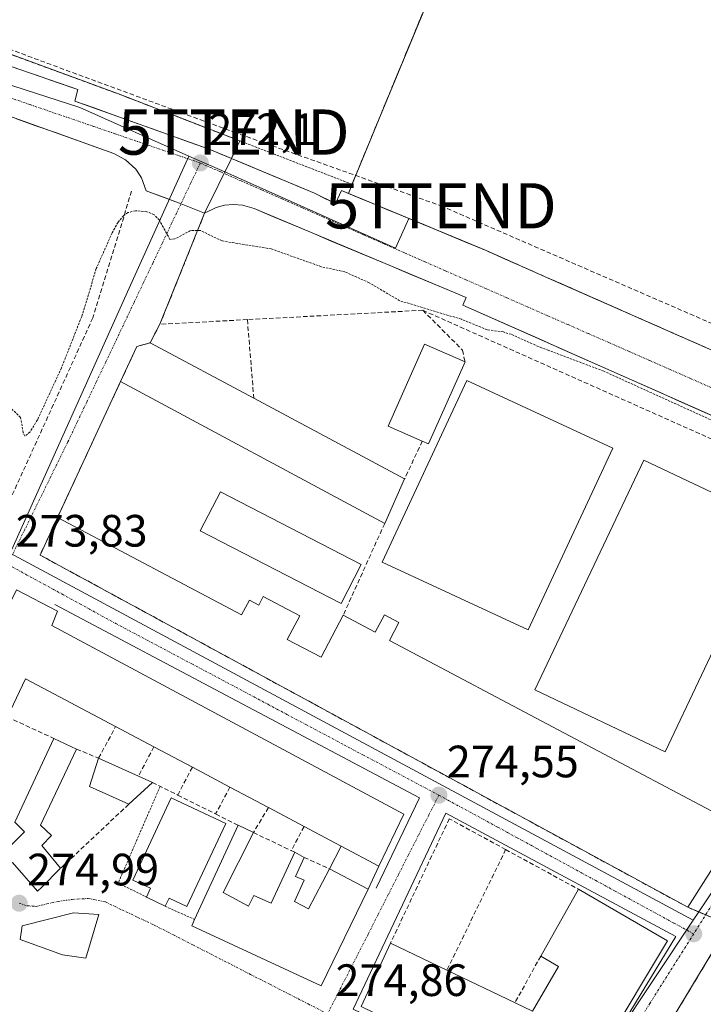
# Model space of a CAD drawing. Units: metres. Extents: x 607124 to 608416, y 4669106 to 4671424.
# Drawn here: x 608125 to 608276, y 4669859 to 4670077 of the extents above; entities that cross this region are included whole.
import ezdxf
from ezdxf.enums import TextEntityAlignment as Align

# ---------------------------------------------------------------- set-up
doc = ezdxf.new("R2010")
doc.units = ezdxf.units.M
doc.header["$MEASUREMENT"] = 0
for name, pattern in [('TRAZO_Y_PUNTO', [1, 0.5, -0.25, 0, -0.25]), ('TRAZOS', [0.75, 0.5, -0.25]), ('TRAZOSX2', [1.5, 1, -0.5])]:
    doc.linetypes.add(name, pattern=pattern)
doc.layers.get('0').update_dxf_attribs({"lineweight": 5})
for name, color, linetype, lineweight in [('Alambrada', 19, 'TRAZOS', 0), ('Carretera de calzada única', 19, 'Continuous', 13), ('Carretera de calzada única Cxs', 19, 'Continuous', 13), ('Carretera de calzada única eje', 19, 'TRAZO_Y_PUNTO', 0), ('Carátula', 7, 'Continuous', 5), ('Conducción de hidrocarburos lineal', 6, 'TRAZOSX2', 0), ('Curva de nivel auxiliar', 36, 'TRAZOS', 0), ('Edificación', 1, 'Continuous', 13), ('Edificación Cxs', 1, 'Continuous', 13), ('Edificación industrial', 135, 'Continuous', 13), ('Edificación industrial Cxs', 135, 'Continuous', 13), ('Edificación ligera', 1, 'Continuous', 0), ('Edificación ligera Cxs', 1, 'Continuous', 0), ('Elemento construido', 1, 'Continuous', 0), ('Muro lineal', 1, 'TRAZOSX2', 13), ('Núcleo urbano CxS', 19, 'Continuous', 0), ('Pastizal CxS', 92, 'Continuous', 0), ('Punto de cota en terreno', 7, 'Continuous', 0), ('Recinto industrial', 135, 'TRAZOSX2', 0), ('Recinto industrial CxS', 135, 'Continuous', 0), ('Rótulo de punto de cota en terreno', 19, 'Continuous', 0), ('Torre de tendido puntual', 7, 'Continuous', 0), ('Vía urbana eje', 5, 'TRAZO_Y_PUNTO', 0)]:
    doc.layers.add(name, color=color, linetype=linetype, lineweight=lineweight)
doc.styles.add('Arial', font='txt', dxfattribs={"height": 0.2})

# ---------------------------------------------------------------- blocks, each defined once
blk = doc.blocks.new('5PATER')
at = {"layer": 'Carátula', "linetype": 'Continuous', "lineweight": 5}
h = blk.add_hatch(color=250, dxfattribs=at)
edge = h.paths.add_edge_path()
edge.add_ellipse((0, 0.01), major_axis=(-1.33, -1.34), ratio=0.999422, start_angle=0, end_angle=360)
blk = doc.blocks.new('5TTEND')
blk.add_text('5TTEND', height=10).set_placement((0, 0), align=Align.MIDDLE_CENTER)

msp = doc.modelspace()

# ---------------------------------------------------------------- linework, layer by layer
at = {"layer": 'Alambrada', "color": 19, "linetype": 'TRAZOS', "lineweight": 0}
for points in [[(608055.36, 4670092.5, 271.82), (608082.06, 4670083.68, 272.07), (608102.02, 4670076.94, 272.08), (608146.6, 4670060.59, 272.04), (608198.19, 4670040.62, 272.25), (608217.13, 4670086.51, 271.78), (608236.06, 4670128.5, 271.78), (608249.29, 4670158.31, 271.72), (608256.55, 4670179.31, 271.93), (608262.26, 4670199.79, 271.78), (608272.9, 4670240.23, 271.68), (608285.09, 4670286.12, 271.51), (608268.5, 4670297.01, 272.32), (608238.95, 4670314.13, 273), (608213.29, 4670331.5, 273.71), (608192.55, 4670345.51, 274.26), (608172.59, 4670359.25, 274.62)], [(608155.79, 4669907.53, 275.02), (608146.51, 4669886.13, 274.97), (608152.75, 4669883.06, 275.01)], [(608156.91, 4669881.01, 274.99), (608163.42, 4669878.1, 274.99)]]:
    msp.add_polyline3d(points, dxfattribs=at)
at = {"layer": 'Carretera de calzada única', "color": 19, "linetype": 'Continuous', "lineweight": 13}
for points in [[(608123.91, 4670066.3), (608128.49, 4670064.71), (608133.06, 4670063.13), (608137.64, 4670061.55), (608136.94, 4670059.02), (608141.19, 4670057.5), (608145.43, 4670055.97), (608149.68, 4670054.45), (608153.92, 4670052.93), (608158.17, 4670051.41), (608162.41, 4670049.88), (608166.66, 4670048.36), (608170.53, 4670046.75), (608171.53, 4670046.33), (608174.4, 4670045.13), (608178.28, 4670043.52), (608182.15, 4670041.91), (608186.02, 4670040.29), (608189.89, 4670038.68), (608192.22, 4670037.51), (608194.54, 4670036.34), (608195.87, 4670039.24), (608197.42, 4670038.6), (608200.41, 4670037.36), (608202.78, 4670036.37), (608204.95, 4670035.47), (608209.01, 4670033.79), (608209.49, 4670033.59), (608214.03, 4670031.7), (608218.57, 4670029.82), (608223.11, 4670027.93), (608227.65, 4670026.05), (608232.06, 4670024.1), (608236.46, 4670022.14), (608240.87, 4670020.19), (608244.98, 4670018.38), (608249.09, 4670016.57), (608253.2, 4670014.75), (608257.31, 4670012.94), (608261.41, 4670011.13), (608265.52, 4670009.32), (608269.63, 4670007.5), (608273.74, 4670005.69), (608277.85, 4670003.88)], [(608152.74, 4670039.18), (608151.71, 4670042.05), (608150.43, 4670043.96), (608148.17, 4670046), (608145.54, 4670047.44), (608141.24, 4670048.97), (608136.94, 4670050.5), (608132.64, 4670052.03), (608128.34, 4670053.56), (608124.04, 4670055.09)], [(608160.41, 4670036.33), (608152.74, 4670039.18)], [(608165.61, 4670034.23), (608160.41, 4670036.33)], [(608279.2, 4669988.84), (608274.85, 4669990.77), (608270.5, 4669992.7), (608266.15, 4669994.63), (608261.8, 4669996.55), (608257.45, 4669998.48), (608253.1, 4670000.41), (608248.75, 4670002.34), (608244.41, 4670004.27), (608240.06, 4670006.2), (608235.71, 4670008.12), (608231.36, 4670010.05), (608227.01, 4670011.98), (608222.66, 4670013.91), (608223.44, 4670015.56), (608219.18, 4670017.35), (608214.92, 4670019.14), (608210.65, 4670020.93), (608206.39, 4670022.72), (608202.13, 4670024.51), (608197.87, 4670026.29), (608193.61, 4670028.08), (608189.35, 4670029.87), (608185.08, 4670031.66), (608180.82, 4670033.45), (608176.56, 4670035.24), (608173.98, 4670035.99), (608172.01, 4670036.17), (608170.03, 4670035.98), (608168.16, 4670035.48), (608165.61, 4670034.23)]]:
    msp.add_lwpolyline(points, dxfattribs=at)
at = {"layer": 'Carretera de calzada única Cxs', "color": 19, "linetype": 'Continuous', "lineweight": 13}
for points in [[(608123.91, 4670066.3, 272), (608128.49, 4670064.71, 271.98), (608133.06, 4670063.13, 272.04), (608137.64, 4670061.55, 272.06), (608136.94, 4670059.02, 272.04), (608141.19, 4670057.5, 272.05), (608145.43, 4670055.97, 272.03), (608149.68, 4670054.45, 272.02), (608153.92, 4670052.93, 272.09), (608158.17, 4670051.41, 272.12), (608162.41, 4670049.88, 272.05), (608166.66, 4670048.36, 272.06), (608169.09, 4670047.35, 272.12), (608171.53, 4670046.33, 272.14), (608176.12, 4670044.42, 272.1), (608180.71, 4670042.51, 272.14), (608185.3, 4670040.59, 272.13), (608189.89, 4670038.68, 272.11), (608192.22, 4670037.51, 272.13), (608194.54, 4670036.34, 272.14), (608195.87, 4670039.24, 272.19), (608197.42, 4670038.6, 272.2), (608200.1, 4670037.48, 272.23), (608202.78, 4670036.37, 272.23), (608205.89, 4670035.08, 272.2), (608209.01, 4670033.79, 272.22), (608212.74, 4670032.24, 272.28), (608216.46, 4670030.69, 272.31), (608220.19, 4670029.14, 272.3), (608223.92, 4670027.6, 272.33), (608227.65, 4670026.05, 272.32), (608232.06, 4670024.1, 272.31), (608236.46, 4670022.14, 272.36), (608240.87, 4670020.19, 272.33), (608244.98, 4670018.38, 272.35), (608249.09, 4670016.57, 272.37), (608253.2, 4670014.75, 272.36), (608257.31, 4670012.94, 272.39), (608261.41, 4670011.13, 272.37), (608265.52, 4670009.32, 272.38), (608269.63, 4670007.5, 272.45), (608273.74, 4670005.69, 272.41), (608277.85, 4670003.88, 272.42)], [(608279.2, 4669988.84, 272.47), (608274.85, 4669990.77, 272.49), (608270.5, 4669992.7, 272.43), (608266.15, 4669994.63, 272.45), (608261.8, 4669996.55, 272.45), (608257.45, 4669998.48, 272.39), (608253.1, 4670000.41, 272.41), (608248.75, 4670002.34, 272.38), (608244.41, 4670004.27, 272.37), (608240.06, 4670006.2, 272.36), (608235.71, 4670008.12, 272.33), (608231.36, 4670010.05, 272.38), (608227.01, 4670011.98, 272.28), (608222.66, 4670013.91, 272.29), (608223.44, 4670015.56, 272.27), (608219.18, 4670017.35, 272.22), (608214.92, 4670019.14, 272.18), (608210.65, 4670020.93, 272.21), (608206.39, 4670022.72, 272.17), (608202.13, 4670024.51, 272.21), (608197.87, 4670026.29, 272.2), (608193.61, 4670028.08, 272.18), (608189.35, 4670029.87, 272.2), (608185.08, 4670031.66, 272.17), (608180.82, 4670033.45, 272.12), (608176.56, 4670035.24, 272.17), (608173.98, 4670035.99, 272.15), (608172.01, 4670036.17, 272.15), (608170.03, 4670035.98, 272.15), (608168.16, 4670035.48, 272.15), (608165.61, 4670034.23, 272.18), (608163.01, 4670035.28, 272.18), (608160.41, 4670036.33, 272.19), (608156.57, 4670037.76, 272.19), (608152.74, 4670039.18, 272.18), (608151.71, 4670042.05, 272.08), (608150.43, 4670043.96, 272.03), (608148.17, 4670046, 272.05), (608145.54, 4670047.44, 272.05), (608141.24, 4670048.97, 272.07), (608136.94, 4670050.5, 272.07), (608132.64, 4670052.03, 272.05), (608128.34, 4670053.56, 272.03), (608124.04, 4670055.09, 272.04)]]:
    msp.add_polyline3d(points, dxfattribs=at)
at = {"layer": 'Carretera de calzada única eje', "color": 19, "linetype": 'TRAZO_Y_PUNTO', "lineweight": 0}
for points in [[(608070.64, 4670077.57), (608084.74, 4670072.74), (608089.45, 4670071.12), (608103.55, 4670066.29), (608108.25, 4670064.67), (608112.95, 4670063.06), (608117.66, 4670061.45), (608122.36, 4670059.84), (608127.06, 4670058.22), (608136.46, 4670055), (608141.17, 4670053.39), (608145.87, 4670051.77), (608159.97, 4670046.94), (608164.67, 4670045.32)], [(608164.67, 4670045.32), (608169.19, 4670043.34), (608173.7, 4670041.35), (608178.22, 4670039.37), (608182.73, 4670037.38), (608187.24, 4670035.4), (608191.76, 4670033.41), (608196.27, 4670031.43), (608200.78, 4670029.44), (608205.3, 4670027.46), (608209.81, 4670025.47), (608214.32, 4670023.49), (608218.84, 4670021.5), (608223.35, 4670019.52), (608227.86, 4670017.53), (608232.38, 4670015.55), (608236.89, 4670013.56), (608241.41, 4670011.57), (608245.92, 4670009.59), (608250.43, 4670007.6), (608254.95, 4670005.62), (608259.46, 4670003.63), (608263.97, 4670001.65), (608268.49, 4669999.66), (608273, 4669997.68), (608277.51, 4669995.69)]]:
    msp.add_lwpolyline(points, dxfattribs=at)
at = {"layer": 'Conducción de hidrocarburos lineal', "color": 6, "linetype": 'TRAZOSX2', "lineweight": 0}
msp.add_polyline3d([(607846.38, 4670164.54, 271.47), (607899.13, 4670146.7, 271.58), (607941.96, 4670133.18, 271.77), (607959.88, 4670126.96, 271.65), (608082.95, 4670085.09, 272.02), (608172.06, 4670052.16, 272.23), (608217.83, 4670035.86, 272.35), (608324.14, 4669989.68, 272.4), (608361.31, 4669971.19, 272.34), (608401.01, 4669953.98, 272.41)], dxfattribs=at)
at = {"layer": 'Curva de nivel auxiliar', "color": 36, "linetype": 'TRAZOS', "lineweight": 0}
msp.add_polyline3d([(608295.13, 4669980.53, 272.5), (608253.8, 4669999.31, 272.5), (608241.67, 4670003.9, 272.5), (608240.09, 4670004.49, 272.5), (608239.4, 4670004.73, 272.5), (608233.37, 4670007.45, 272.5), (608231.64, 4670007.98, 272.5), (608228.02, 4670008.46, 272.5), (608222.36, 4670010.78, 272.5), (608208.72, 4670014.88, 272.5), (608201.97, 4670018.86, 272.5), (608196.6, 4670021.27, 272.5), (608191.39, 4670022.4, 272.5), (608180.34, 4670026.34, 272.5), (608169.48, 4670028.09, 272.5), (608164.73, 4670030.4, 272.5), (608162.51, 4670030.37, 272.5), (608159.05, 4670028.53, 272.5), (608157.97, 4670028.42, 272.5), (608155.62, 4670032.66, 272.5), (608154.51, 4670033.87, 272.5), (608152.86, 4670034.55, 272.5), (608150.37, 4670034.76, 272.5), (608148.69, 4670034.36, 272.5), (608147.74, 4670033.73, 272.5), (608146.5, 4670032.24, 272.5), (608145.2, 4670029.92, 272.5), (608141.68, 4670021.97, 272.5), (608138.47, 4670011.39, 272.5), (608133.97, 4670000.01, 272.5), (608128.68, 4669988.52, 272.5), (608127.04, 4669985.87, 272.5), (608125.93, 4669984.94, 272.5), (608125.53, 4669985.71, 272.5), (608124.97, 4669989.1, 272.5), (608122.64, 4669991.28, 272.5)], dxfattribs=at)
at = {"layer": 'Edificación', "color": 1, "linetype": 'Continuous', "lineweight": 13}
msp.add_polyline3d([(608142.28, 4669879.22, 274.95), (608139.37, 4669869.56, 275.01), (608134.19, 4669870.28, 274.99), (608124.87, 4669873.71, 274.97), (608125.3, 4669876.71, 274.96), (608136.64, 4669879.55, 274.94), (608142.28, 4669879.22, 274.95)], dxfattribs=at)
at = {"layer": 'Edificación Cxs', "color": 1, "linetype": 'Continuous', "lineweight": 13}
msp.add_polyline3d([(608142.28, 4669879.22, 274.95), (608139.37, 4669869.56, 275.01), (608134.19, 4669870.28, 274.99), (608124.87, 4669873.71, 274.97), (608125.3, 4669876.71, 274.96), (608136.64, 4669879.55, 274.94), (608142.28, 4669879.22, 274.95)], close=True, dxfattribs=at)
at = {"layer": 'Edificación industrial', "color": 135, "linetype": 'Continuous', "lineweight": 13}
for points in [[(608209.82, 4669975.5, 273.8), (608205.41, 4669965.65, 274.07), (608147.06, 4669997.04, 273.15), (608150.63, 4670004.73, 273.16), (608153.56, 4670005.59, 273.21), (608176.49, 4669993.33, 273.24), (608209.82, 4669975.5, 273.8)], [(608223.16, 4670001.36, 273.16), (608215.12, 4669983.21, 273.68), (608213.72, 4669983.83, 273.73), (608206.19, 4669987.17, 273.66), (608214.23, 4670005.31, 273.35), (608223.16, 4670001.36, 273.16)], [(608255.81, 4669982.29, 273.24), (608237.13, 4669942.11, 274.05), (608204.89, 4669957.1, 274.23), (608223.56, 4669997.28, 273.22), (608255.81, 4669982.29, 273.24)], [(608291.5, 4669965.97, 273.24), (608267.38, 4669915.16, 273.97), (608238.58, 4669928.83, 274.01), (608262.7, 4669979.64, 273.25), (608291.5, 4669965.97, 273.24)], [(608200.22, 4669956.58, 274.25), (608195.76, 4669947.96, 274.53), (608164.66, 4669964.04, 273.91), (608169.11, 4669972.66, 273.68), (608200.22, 4669956.58, 274.25)], [(608133.11, 4669966.95, 273.58), (608173.77, 4669945.44, 274.3), (608175.51, 4669948.71, 274.19), (608177.58, 4669947.61, 274.25), (608178.58, 4669949.51, 274.19), (608186.64, 4669945.25, 274.54), (608183.88, 4669940.02, 274.67), (608191.34, 4669936.07, 274.71), (608196.24, 4669945.34, 274.61), (608203.31, 4669941.6, 274.61), (608205.34, 4669945.43, 274.48), (608208.57, 4669943.72, 274.46), (608206.46, 4669939.74, 274.61), (608283.81, 4669898.8, 274.22), (608272.37, 4669880.8, 274.3), (608129.26, 4669958.66, 273.95), (608133.11, 4669966.95, 273.58)], [(608204.09, 4669889.9, 274.7), (608195.83, 4669894.28, 274.98), (608187.59, 4669898.65, 275.05), (608179.72, 4669902.83, 275.04), (608171.2, 4669907.35, 275.04), (608162.91, 4669911.75, 275.05), (608154.41, 4669916.26, 275.07), (608145.95, 4669920.75, 274.97), (608126.05, 4669931.3, 274.58), (608122.03, 4669922.87, 274.49), (608113.18, 4669927.08, 274.23), (608112.51, 4669927.4, 274.19), (608124.03, 4669950.96, 273.95), (608133.08, 4669946.26, 274.18), (608131.86, 4669943.08, 274.19), (608209.64, 4669901.35, 274.56), (608204.09, 4669889.9, 274.7)], [(608170.3, 4669899.35, 275.1), (608161.71, 4669880.97, 275.03), (608157.77, 4669882.83, 275.06), (608156.91, 4669881.01, 274.99), (608152.75, 4669883.06, 275.01), (608153.66, 4669885, 275.05), (608149.73, 4669886.82, 275.01), (608158.24, 4669904.98, 275.02), (608170.3, 4669899.35, 275.1)], [(608193.19, 4669889.3, 274.83), (608201.78, 4669884.8, 274.78), (608191.35, 4669863.4, 274.87), (608162.78, 4669876.71, 274.94), (608163.42, 4669878.1, 274.99), (608173.05, 4669898.93, 275.09), (608176.39, 4669897.33, 275.01), (608169.73, 4669884.03, 274.89), (608175.35, 4669881.06, 274.76), (608176.48, 4669883.39, 274.67), (608180.32, 4669881.71, 274.73), (608185.55, 4669892.96, 274.98), (608187.59, 4669891.82, 274.92), (608185.73, 4669887.6, 274.67), (608187.6, 4669886.76, 274.72), (608185.46, 4669882.05, 274.86), (608188.6, 4669880.42, 274.91), (608193.19, 4669889.3, 274.83)], [(608267.9, 4669873.39, 274.46), (608253.89, 4669850.06, 274.84), (608241.19, 4669854.73, 274.95), (608235.22, 4669841.77, 274.94), (608200.23, 4669858.88, 274.93), (608206.71, 4669872.88, 274.76), (608219.17, 4669866.91, 274.75), (608234.21, 4669859.7, 274.8), (608238.08, 4669857.84, 274.89), (608243.78, 4669867.69, 274.73), (608239.9, 4669870.02, 274.63), (608248.2, 4669884.8, 274.52), (608267.9, 4669873.39, 274.46)]]:
    msp.add_polyline3d(points, dxfattribs=at)
at = {"layer": 'Edificación industrial Cxs', "color": 135, "linetype": 'Continuous', "lineweight": 13}
for points in [[(608209.82, 4669975.5, 273.8), (608205.41, 4669965.65, 274.07), (608147.06, 4669997.04, 273.15), (608150.63, 4670004.73, 273.16), (608153.56, 4670005.59, 273.21), (608176.49, 4669993.33, 273.24), (608209.82, 4669975.5, 273.8)], [(608223.16, 4670001.36, 273.16), (608215.12, 4669983.21, 273.68), (608213.72, 4669983.83, 273.73), (608206.19, 4669987.17, 273.66), (608214.23, 4670005.31, 273.35), (608223.16, 4670001.36, 273.16)], [(608255.81, 4669982.29, 273.24), (608237.13, 4669942.11, 274.05), (608204.89, 4669957.1, 274.23), (608223.56, 4669997.28, 273.22), (608255.81, 4669982.29, 273.24)], [(608291.5, 4669965.97, 273.24), (608267.38, 4669915.16, 273.97), (608238.58, 4669928.83, 274.01), (608262.7, 4669979.64, 273.25), (608291.5, 4669965.97, 273.24)], [(608200.22, 4669956.58, 274.25), (608195.76, 4669947.96, 274.53), (608164.66, 4669964.04, 273.91), (608169.11, 4669972.66, 273.68), (608200.22, 4669956.58, 274.25)], [(608133.11, 4669966.95, 273.58), (608173.77, 4669945.44, 274.3), (608175.51, 4669948.71, 274.19), (608177.58, 4669947.61, 274.25), (608178.58, 4669949.51, 274.19), (608186.64, 4669945.25, 274.54), (608183.88, 4669940.02, 274.67), (608191.34, 4669936.07, 274.71), (608196.24, 4669945.34, 274.61), (608203.31, 4669941.6, 274.61), (608205.34, 4669945.43, 274.48), (608208.57, 4669943.72, 274.46), (608206.46, 4669939.74, 274.61), (608283.81, 4669898.8, 274.22), (608272.37, 4669880.8, 274.3), (608129.26, 4669958.66, 273.95), (608133.11, 4669966.95, 273.58)], [(608204.09, 4669889.9, 274.7), (608195.83, 4669894.28, 274.98), (608187.59, 4669898.65, 275.05), (608179.72, 4669902.83, 275.04), (608171.2, 4669907.35, 275.04), (608162.91, 4669911.75, 275.05), (608154.41, 4669916.26, 275.07), (608145.95, 4669920.75, 274.97), (608126.05, 4669931.3, 274.58), (608122.03, 4669922.87, 274.49), (608113.18, 4669927.08, 274.23), (608112.51, 4669927.4, 274.19), (608124.03, 4669950.96, 273.95), (608133.08, 4669946.26, 274.18), (608131.86, 4669943.08, 274.19), (608209.64, 4669901.35, 274.56), (608204.09, 4669889.9, 274.7)], [(608170.3, 4669899.35, 275.1), (608161.71, 4669880.97, 275.03), (608157.77, 4669882.83, 275.06), (608156.91, 4669881.01, 274.99), (608152.75, 4669883.06, 275.01), (608153.66, 4669885, 275.05), (608149.73, 4669886.82, 275.01), (608158.24, 4669904.98, 275.02), (608170.3, 4669899.35, 275.1)], [(608193.19, 4669889.3, 274.83), (608201.78, 4669884.8, 274.78), (608191.35, 4669863.4, 274.87), (608162.78, 4669876.71, 274.94), (608163.42, 4669878.1, 274.99), (608173.05, 4669898.93, 275.09), (608176.39, 4669897.33, 275.01), (608169.73, 4669884.03, 274.89), (608175.35, 4669881.06, 274.76), (608176.48, 4669883.39, 274.67), (608180.32, 4669881.71, 274.73), (608185.55, 4669892.96, 274.98), (608187.59, 4669891.82, 274.92), (608185.73, 4669887.6, 274.67), (608187.6, 4669886.76, 274.72), (608185.46, 4669882.05, 274.86), (608188.6, 4669880.42, 274.91), (608193.19, 4669889.3, 274.83)], [(608267.9, 4669873.39, 274.46), (608253.89, 4669850.06, 274.84), (608241.19, 4669854.73, 274.95), (608235.22, 4669841.77, 274.94), (608200.23, 4669858.88, 274.93), (608206.71, 4669872.88, 274.76), (608219.17, 4669866.91, 274.75), (608234.21, 4669859.7, 274.8), (608238.08, 4669857.84, 274.89), (608243.78, 4669867.69, 274.73), (608239.9, 4669870.02, 274.63), (608248.2, 4669884.8, 274.52), (608267.9, 4669873.39, 274.46)]]:
    msp.add_polyline3d(points, close=True, dxfattribs=at)
at = {"layer": 'Edificación ligera', "color": 1, "linetype": 'Continuous', "lineweight": 0}
for points in [[(608129.64, 4669894.44, 274.77), (608133.8, 4669889.42, 274.94), (608129.62, 4669885.26, 274.98), (608128.71, 4669884.37, 274.96), (608123.16, 4669890.71, 274.92), (608120.96, 4669889.12, 274.94), (608119.84, 4669890.65, 274.88), (608119.46, 4669891.17, 274.86), (608125.8, 4669897.5, 274.73), (608123.69, 4669899.59, 274.65), (608132.28, 4669918.12, 274.52), (608137.33, 4669915.78, 274.74), (608129.39, 4669898.94, 274.63), (608131.79, 4669896.64, 274.65), (608129.64, 4669894.44, 274.77)], [(608154.08, 4669908.38, 275.03), (608148.87, 4669903.57, 274.97), (608140.18, 4669907.51, 274.65), (608142.21, 4669913.73, 274.84), (608150.98, 4669909.78, 275.01), (608154.08, 4669908.38, 275.03)], [(608193.19, 4669889.3, 274.83), (608195.83, 4669894.28, 274.98)], [(608195.83, 4669894.28, 274.98), (608204.09, 4669889.9, 274.7)], [(608201.78, 4669884.8, 274.78), (608193.19, 4669889.3, 274.83)], [(608204.09, 4669889.9, 274.7), (608201.78, 4669884.8, 274.78)]]:
    msp.add_polyline3d(points, dxfattribs=at)
at = {"layer": 'Edificación ligera Cxs', "color": 1, "linetype": 'Continuous', "lineweight": 0}
for points in [[(608129.64, 4669894.44, 274.77), (608133.8, 4669889.42, 274.94), (608129.62, 4669885.26, 274.98), (608128.71, 4669884.37, 274.96), (608123.16, 4669890.71, 274.92), (608120.96, 4669889.12, 274.94), (608119.84, 4669890.65, 274.88), (608119.46, 4669891.17, 274.86), (608125.8, 4669897.5, 274.73), (608123.69, 4669899.59, 274.65), (608132.28, 4669918.12, 274.52), (608137.33, 4669915.78, 274.74), (608129.39, 4669898.94, 274.63), (608131.79, 4669896.64, 274.65), (608129.64, 4669894.44, 274.77)], [(608154.08, 4669908.38, 275.03), (608148.87, 4669903.57, 274.97), (608140.18, 4669907.51, 274.65), (608142.21, 4669913.73, 274.84), (608150.98, 4669909.78, 275.01), (608154.08, 4669908.38, 275.03)], [(608204.09, 4669889.9, 274.7), (608201.78, 4669884.8, 274.78), (608193.19, 4669889.3, 274.83), (608195.83, 4669894.28, 274.98), (608204.09, 4669889.9, 274.7)]]:
    msp.add_polyline3d(points, close=True, dxfattribs=at)
at = {"layer": 'Elemento construido', "color": 1, "linetype": 'Continuous', "lineweight": 0}
for points in [[(608152.74, 4670039.18, 272.18), (608151.71, 4670042.05, 272.08), (608150.43, 4670043.96, 272.03), (608148.17, 4670046, 272.05), (608145.54, 4670047.44, 272.05), (608115.44, 4670058.15, 271.98), (608114.79, 4670056.03, 272.07), (608091.05, 4670064.45, 271.92), (608014.18, 4670090.05, 271.77), (607970.55, 4670104.98, 271.58), (607969.38, 4670104.95, 271.58), (607968.26, 4670104.62, 271.58), (607967.27, 4670104.01, 271.59), (607966.71, 4670103.47, 271.59)], [(608333.66, 4669981.19, 272.44), (608333.98, 4669980.68, 272.44), (608334.28, 4669979.93, 272.44), (608334.17, 4669979.54, 272.45), (608333.55, 4669978.47, 272.47), (608332.95, 4669977.92, 272.47), (608332.22, 4669977.52, 272.48), (608331.02, 4669977.29, 272.48), (608313.53, 4669984.79, 272.54), (608314.86, 4669987.73, 272.62), (608277.85, 4670003.88, 272.42), (608240.87, 4670020.19, 272.33), (608227.65, 4670026.05, 272.32), (608195.87, 4670039.24, 272.19), (608194.54, 4670036.34, 272.14), (608189.89, 4670038.68, 272.11), (608166.66, 4670048.36, 272.06), (608136.94, 4670059.02, 272.04), (608137.64, 4670061.55, 272.06), (608091.87, 4670077.37, 271.97)], [(608312.71, 4669944.23, 273.6), (608321.27, 4669956.94, 273.16), (608322.83, 4669966.01, 272.67), (608322.58, 4669967.71, 272.59), (608322.03, 4669969.09, 272.55), (608320.88, 4669970.96, 272.51), (608319.33, 4669972.59, 272.52), (608317.56, 4669974.01, 272.58), (608310.8, 4669977.82, 272.54), (608309.64, 4669975.34, 272.64), (608222.66, 4670013.91, 272.29), (608223.44, 4670015.56, 272.27), (608176.56, 4670035.24, 272.17), (608173.98, 4670035.99, 272.15), (608172.01, 4670036.17, 272.15), (608170.03, 4670035.98, 272.15), (608168.16, 4670035.48, 272.15), (608165.61, 4670034.23, 272.18)], [(608132.52, 4669947.75, 274.18), (608213.13, 4669904.96, 274.55), (608203.54, 4669885, 274.72)], [(608246.13, 4669835.46, 274.93), (608269.73, 4669874.35, 274.39), (608218.92, 4669901.58, 274.54), (608198.43, 4669858.29, 274.89), (608246.13, 4669835.46, 274.93)]]:
    msp.add_polyline3d(points, dxfattribs=at)
at = {"layer": 'Muro lineal', "color": 1, "linetype": 'TRAZOSX2', "lineweight": 13}
for points in [[(608149.49, 4670039.11, 272.1), (608140.93, 4670011.11, 272.74), (608121.48, 4669968.34, 273.18), (608104.36, 4669930.49, 273.76), (608080.76, 4669878.13, 275.29)], [(608213.83, 4670012.77, 272.52), (608175.07, 4670010.7, 273.19)], [(608213.83, 4670012.77, 272.52), (608222.64, 4670003.95, 273.15), (608223.16, 4670001.36, 273.16)], [(608213.83, 4670012.77, 272.52), (608309.18, 4669970.24, 272.81)], [(608175.07, 4670010.7, 273.19), (608155.76, 4670009.67, 273.16), (608153.56, 4670005.59, 273.21)], [(608175.07, 4670010.7, 273.19), (608176.49, 4669993.33, 273.24)], [(608147.06, 4669997.04, 273.15), (608133.11, 4669966.95, 273.58)], [(608213.72, 4669983.83, 273.73), (608209.82, 4669975.5, 273.8)], [(608205.41, 4669965.65, 274.07), (608196.24, 4669945.34, 274.61)], [(608122.03, 4669922.87, 274.49), (608132.28, 4669918.12, 274.52)], [(608137.33, 4669915.78, 274.74), (608142.21, 4669913.73, 274.84), (608145.95, 4669920.75, 274.97)], [(608154.41, 4669916.26, 275.07), (608150.98, 4669909.78, 275.01)], [(608162.91, 4669911.75, 275.05), (608159.67, 4669905.6, 275.02)], [(608154.08, 4669908.38, 275.03), (608159.67, 4669905.6, 275.02)], [(608159.67, 4669905.6, 275.02), (608168.06, 4669901.42, 275.04)], [(608171.2, 4669907.35, 275.04), (608168.06, 4669901.42, 275.04)], [(608148.87, 4669903.57, 274.97), (608133.8, 4669889.42, 274.94)], [(608168.06, 4669901.42, 275.04), (608173.05, 4669898.93, 275.09)], [(608179.72, 4669902.83, 275.04), (608176.39, 4669897.33, 275.01), (608184.78, 4669893.33, 274.98)], [(608232.14, 4669893.56, 274.5), (608219.68, 4669900.36, 274.56), (608206.71, 4669872.88, 274.76)], [(608187.59, 4669898.65, 275.05), (608184.78, 4669893.33, 274.98)], [(608184.78, 4669893.33, 274.98), (608185.55, 4669892.96, 274.98)], [(608232.14, 4669893.56, 274.5), (608219.17, 4669866.91, 274.75)], [(608232.14, 4669893.56, 274.5), (608248.2, 4669884.8, 274.52)], [(608187.59, 4669891.82, 274.92), (608193.19, 4669889.3, 274.83)], [(608239.9, 4669870.02, 274.63), (608234.21, 4669859.7, 274.8)]]:
    msp.add_polyline3d(points, dxfattribs=at)
at = {"layer": 'Núcleo urbano CxS', "color": 19, "linetype": 'Continuous', "lineweight": 0}
for points in [[(608049.8, 4670086.2, 271.81), (608138.04, 4670057.62, 272.07), (608162.15, 4670046.87, 272.13), (608149.28, 4670018.29, 272.95), (608122.64, 4669959.11, 273.82), (608094.71, 4669897.04, 274.77), (608086.22, 4669878.17, 275.45), (608086.22, 4669878.17, 275.45), (608059.36, 4669889.38, 275.54), (608030.03, 4669909.39, 274.63), (607964.7, 4669953.38, 274.15), (607936.25, 4669921.38, 275.08), (607960.08, 4669902.34, 274.42), (607952.86, 4669886.8, 273.76), (607887.36, 4669916.94, 273.79), (607860.69, 4669928.5, 273.67), (607788.84, 4669956.87, 273.67), (607669.13, 4670002.5, 273.67), (607600.98, 4670023.83, 273.52), (607544.71, 4670044.64, 273.61), (607529.39, 4670052.62, 273.54), (607491.21, 4670073.65, 273.6), (607450.63, 4670096.01, 273.45)], [(608052.4, 4670092.46, 271.87), (608049.8, 4670086.2, 271.81), (608138.04, 4670057.62, 272.07), (608162.15, 4670046.87, 272.13)], [(608052.4, 4670092.46, 271.87), (608049.8, 4670086.2, 271.81), (608138.04, 4670057.62, 272.07), (608162.15, 4670046.87, 272.13)], [(608217.13, 4670086.51, 271.83), (608204.63, 4670056.21, 272.03), (608198.19, 4670040.62, 272.31), (608197.42, 4670038.6, 272.19), (608202.78, 4670036.37, 272.21), (608209.01, 4670033.79, 272.25), (608210.71, 4670033.08, 272.26), (608207.79, 4670026.53, 272.2), (608207.79, 4670026.53, 272.2), (608170.07, 4670043.34, 272.16), (608162.15, 4670046.87, 272.13), (608138.04, 4670057.62, 272.07), (608049.8, 4670086.2, 271.81)], [(608217.13, 4670086.51, 271.83), (608204.63, 4670056.21, 272.03), (608198.19, 4670040.62, 272.31), (608197.42, 4670038.6, 272.19), (608202.78, 4670036.37, 272.21), (608209.01, 4670033.79, 272.25), (608210.71, 4670033.08, 272.26)], [(608162.15, 4670046.87, 272.13), (608149.28, 4670018.29, 272.95), (608122.64, 4669959.11, 273.82)], [(608162.15, 4670046.87, 272.13), (608149.28, 4670018.29, 272.95), (608122.64, 4669959.11, 273.82)], [(608162.15, 4670046.87, 272.13), (608170.07, 4670043.34, 272.16), (608207.79, 4670026.53, 272.2), (608210.71, 4670033.08, 272.26)], [(608162.15, 4670046.87, 272.13), (608170.07, 4670043.34, 272.16), (608207.79, 4670026.53, 272.2), (608210.71, 4670033.08, 272.26)], [(608210.71, 4670033.08, 272.26), (608227.65, 4670026.05, 272.35), (608240.87, 4670020.19, 272.38), (608277.85, 4670003.88, 272.42), (608314.86, 4669987.73, 272.62), (608313.53, 4669984.79, 272.58), (608331.02, 4669977.29, 272.44), (608332.22, 4669977.52, 272.44), (608332.95, 4669977.92, 272.45), (608333.55, 4669978.47, 272.46), (608334.17, 4669979.54, 272.47), (608334.28, 4669979.93, 272.47), (608334.88, 4669979.67, 272.49)], [(608334.88, 4669979.67, 272.49), (608332.26, 4669971.16, 272.52), (608329.5, 4669963.51, 272.88), (608328.26, 4669960.05, 273.1), (608274.81, 4669879.76, 274.29), (608273.59, 4669877.94, 274.32)], [(608334.88, 4669979.67, 272.49), (608332.26, 4669971.16, 272.52), (608329.5, 4669963.51, 272.88), (608328.26, 4669960.05, 273.1), (608274.81, 4669879.76, 274.29), (608273.59, 4669877.94, 274.32)], [(608122.64, 4669959.11, 273.82), (608273.59, 4669877.94, 274.32)], [(608122.64, 4669959.11, 273.82), (608273.59, 4669877.94, 274.32)], [(608273.59, 4669877.94, 274.32), (608247.98, 4669839.47, 274.94)], [(608273.59, 4669877.94, 274.32), (608247.98, 4669839.47, 274.94)]]:
    msp.add_polyline3d(points, dxfattribs=at)
for points in [[(608273.59, 4669877.94, 274.32), (608122.64, 4669959.11, 273.82), (608149.28, 4670018.29, 272.95), (608162.15, 4670046.87, 272.13), (608170.07, 4670043.34, 272.16), (608207.79, 4670026.53, 272.2), (608210.71, 4670033.08, 272.26), (608227.65, 4670026.05, 272.35), (608240.87, 4670020.19, 272.38), (608277.85, 4670003.88, 272.42), (608314.86, 4669987.73, 272.62), (608313.53, 4669984.79, 272.58), (608331.02, 4669977.29, 272.44), (608332.22, 4669977.52, 272.44), (608332.95, 4669977.92, 272.45), (608333.55, 4669978.47, 272.46), (608334.17, 4669979.54, 272.47), (608334.28, 4669979.93, 272.47), (608334.88, 4669979.67, 272.49), (608332.26, 4669971.16, 272.52), (608329.5, 4669963.51, 272.88), (608328.26, 4669960.05, 273.1), (608274.81, 4669879.76, 274.29), (608273.59, 4669877.94, 274.32)], [(608404.87, 4669702.69, 275.33), (608367.4, 4669719.25, 275.49), (608388.44, 4669773.55, 274.54), (608256.51, 4669835.47, 274.85), (608247.98, 4669839.47, 274.94), (608273.59, 4669877.94, 274.32), (608274.81, 4669879.76, 274.29), (608328.26, 4669960.05, 273.1), (608329.5, 4669963.51, 272.88), (608332.26, 4669971.16, 272.52), (608334.88, 4669979.67, 272.49), (608337.16, 4669978.7, 272.54), (608339.69, 4669977.61, 272.59), (608338.91, 4669975.79, 272.56), (608338.65, 4669974.89, 272.55), (608339.17, 4669973.2, 272.52), (608339.26, 4669973.16, 272.52), (608348.81, 4669969.16, 272.53), (608349.99, 4669971.96, 272.57), (608393.37, 4669952.71, 272.79), (608392.11, 4669950.29, 272.76), (608401.12, 4669946.3, 272.76), (608401.13, 4669946.3, 272.76), (608404.87, 4669702.69, 275.33)], [(608195.58, 4669760.75, 275.46), (608190, 4669771.29, 275.32), (608159.32, 4669785.24, 274.02), (608093.52, 4669815.18, 273.98), (608093.09, 4669815.46, 273.97), (608077.14, 4669826.27, 274.18), (608065.97, 4669833, 274.1), (608065.9, 4669833.04, 274.11), (608015.81, 4669857.83, 274.39), (607952.86, 4669886.8, 273.76), (607960.08, 4669902.34, 274.42), (607936.25, 4669921.38, 275.08), (607964.7, 4669953.38, 274.15), (608030.03, 4669909.39, 274.63), (608059.36, 4669889.38, 275.54), (608086.22, 4669878.17, 275.45), (608094.71, 4669897.04, 274.77), (608122.64, 4669959.11, 273.82), (608273.59, 4669877.94, 274.32), (608247.98, 4669839.47, 274.94), (608195.58, 4669760.75, 275.46)]]:
    msp.add_polyline3d(points, close=True, dxfattribs=at)
at = {"layer": 'Pastizal CxS', "color": 92, "linetype": 'Continuous', "lineweight": 0}
for points in [[(608377.99, 4670119.61, 270.68), (608334.88, 4669979.67, 272.49), (608334.28, 4669979.93, 272.47), (608334.17, 4669979.54, 272.47), (608333.55, 4669978.47, 272.46), (608332.95, 4669977.92, 272.45), (608332.22, 4669977.52, 272.44), (608331.02, 4669977.29, 272.44), (608331.02, 4669977.29, 272.44), (608313.53, 4669984.79, 272.58), (608314.86, 4669987.73, 272.62), (608277.85, 4670003.88, 272.42), (608240.87, 4670020.19, 272.38), (608227.65, 4670026.05, 272.35), (608210.71, 4670033.08, 272.26), (608209.01, 4670033.79, 272.25), (608202.78, 4670036.37, 272.21), (608197.42, 4670038.6, 272.19), (608198.19, 4670040.62, 272.31), (608204.63, 4670056.21, 272.03), (608217.13, 4670086.51, 271.83)], [(608217.13, 4670086.51, 271.83), (608204.63, 4670056.21, 272.03), (608198.19, 4670040.62, 272.31), (608197.42, 4670038.6, 272.19), (608202.78, 4670036.37, 272.21), (608209.01, 4670033.79, 272.25), (608210.71, 4670033.08, 272.26)], [(608210.71, 4670033.08, 272.26), (608227.65, 4670026.05, 272.35), (608240.87, 4670020.19, 272.38), (608277.85, 4670003.88, 272.42), (608314.86, 4669987.73, 272.62), (608313.53, 4669984.79, 272.58), (608331.02, 4669977.29, 272.44), (608332.22, 4669977.52, 272.44), (608332.95, 4669977.92, 272.45), (608333.55, 4669978.47, 272.46), (608334.17, 4669979.54, 272.47), (608334.28, 4669979.93, 272.47), (608334.88, 4669979.67, 272.49)]]:
    msp.add_polyline3d(points, dxfattribs=at)
at = {"layer": 'Recinto industrial', "color": 135, "linetype": 'TRAZOSX2', "lineweight": 0}
for points in [[(608217.13, 4670086.51, 271.78), (608204.63, 4670056.21, 271.89), (608198.19, 4670040.62, 272.25), (608197.42, 4670038.6, 272.2), (608202.78, 4670036.37, 272.23), (608209.01, 4670033.79, 272.22), (608227.65, 4670026.05, 272.32), (608240.87, 4670020.19, 272.33), (608277.85, 4670003.88, 272.42)], [(608082.06, 4670083.68, 272.07), (608102.02, 4670076.94, 272.08), (608146.6, 4670060.59, 272.04), (608173.07, 4670050.34, 272.22), (608173.42, 4670050.21, 272.23), (608171.53, 4670046.33, 272.14), (608165.61, 4670034.23, 272.18), (608155.76, 4670009.67, 273.16), (608153.56, 4670005.59, 273.21), (608150.63, 4670004.73, 273.16), (608147.06, 4669997.04, 273.15), (608135.61, 4669972.34, 273.44), (608133.11, 4669966.95, 273.58), (608129.26, 4669958.66, 273.95), (608272.37, 4669880.8, 274.3), (608274.81, 4669879.76, 274.26), (608281.48, 4669876.92, 274.22), (608256.51, 4669835.47, 274.77)]]:
    msp.add_polyline3d(points, dxfattribs=at)
at = {"layer": 'Recinto industrial CxS', "color": 135, "linetype": 'Continuous', "lineweight": 0}
for points in [[(608217.13, 4670086.51, 271.78), (608204.63, 4670056.21, 271.89), (608198.19, 4670040.62, 272.25), (608197.42, 4670038.6, 272.2), (608202.78, 4670036.37, 272.23), (608209.01, 4670033.79, 272.22), (608227.65, 4670026.05, 272.32), (608240.87, 4670020.19, 272.33), (608277.85, 4670003.88, 272.42)], [(608256.51, 4669835.47, 274.77), (608281.48, 4669876.92, 274.22), (608274.81, 4669879.76, 274.26), (608272.37, 4669880.8, 274.3), (608129.26, 4669958.66, 273.95), (608133.11, 4669966.95, 273.58), (608135.61, 4669972.34, 273.44), (608147.06, 4669997.04, 273.15), (608150.63, 4670004.73, 273.16), (608153.56, 4670005.59, 273.21), (608155.76, 4670009.67, 273.16), (608165.61, 4670034.23, 272.18), (608171.53, 4670046.33, 272.14), (608173.42, 4670050.21, 272.23), (608173.07, 4670050.34, 272.22), (608146.6, 4670060.59, 272.04), (608102.02, 4670076.94, 272.08), (608082.06, 4670083.68, 272.07)]]:
    msp.add_polyline3d(points, dxfattribs=at)
at = {"layer": 'Vía urbana eje', "color": 5, "linetype": 'TRAZO_Y_PUNTO', "lineweight": 0}
for points in [[(608164.67, 4670045.32), (608162.58, 4670040.92), (608160.41, 4670036.33)], [(608160.41, 4670036.33), (608158.4, 4670032.11), (608156.31, 4670027.7), (608154.22, 4670023.3), (608152.12, 4670018.89), (608150.03, 4670014.49), (608145.85, 4670005.67), (608143.76, 4670001.27), (608141.67, 4669996.86), (608139.57, 4669992.46), (608137.48, 4669988.05), (608135.39, 4669983.65), (608131.59, 4669975.91), (608129.7, 4669972.05), (608125.9, 4669964.31), (608124, 4669960.45), (608122.1, 4669956.58)], [(608328.52, 4669963.97), (608327.09, 4669960.4), (608325.56, 4669956.57), (608323.42, 4669952.39), (608321.27, 4669948.21), (608319.13, 4669944.02), (608316.54, 4669940.15), (608313.96, 4669936.28), (608308.78, 4669928.54), (608306.2, 4669924.67), (608301.02, 4669916.93), (608298.44, 4669913.06), (608293.26, 4669905.32), (608290.68, 4669901.45), (608288.09, 4669897.57), (608285.5, 4669893.7), (608283.14, 4669889.95), (608280.78, 4669886.19), (608278.41, 4669882.44), (608276.05, 4669878.68), (608273.69, 4669874.93)], [(608122.1, 4669956.58), (608126.08, 4669954.4), (608130.07, 4669952.23), (608134.05, 4669950.05), (608138.03, 4669947.88), (608145.99, 4669943.52), (608158.59, 4669936.83), (608162.79, 4669934.59), (608179.59, 4669925.67), (608183.79, 4669923.43), (608187.98, 4669921.2), (608196.38, 4669916.74), (608200.58, 4669914.5), (608217.38, 4669905.58)], [(608217.38, 4669905.58), (608215.15, 4669901.18), (608212.91, 4669896.79), (608210.67, 4669892.39), (608208.44, 4669888), (608206.2, 4669883.6), (608203.96, 4669879.21), (608201.73, 4669874.81), (608197.25, 4669866.03), (608195.02, 4669861.63), (608192.78, 4669857.24)], [(608217.38, 4669905.58), (608226.04, 4669900.86), (608230.38, 4669898.5), (608234.71, 4669896.14), (608239.04, 4669893.79), (608252.03, 4669886.71), (608256.36, 4669884.36), (608265.02, 4669879.64), (608269.36, 4669877.28), (608273.69, 4669874.93)], [(608124.63, 4669881.69), (608126.44, 4669881.14), (608128.43, 4669880.99), (608130.73, 4669881.53), (608133.23, 4669882.1), (608136.39, 4669882.53), (608139.91, 4669882.75), (608143.71, 4669881.97), (608147.3, 4669880.27), (608150.89, 4669878.56), (608154.48, 4669876.86), (608158.74, 4669874.68), (608162.99, 4669872.5), (608171.51, 4669868.14), (608175.76, 4669865.96), (608180.02, 4669863.78), (608184.27, 4669861.6), (608188.53, 4669859.42), (608192.78, 4669857.24)], [(608273.69, 4669874.93), (608271.27, 4669871.08), (608264.01, 4669859.56), (608261.6, 4669855.71), (608254.34, 4669844.19), (608252.8, 4669841.52), (608251.26, 4669838.86)]]:
    msp.add_lwpolyline(points, dxfattribs=at)

# ---------------------------------------------------------------- block references
at = {"layer": 'Punto de cota en terreno', "linetype": 'Continuous', "lineweight": 0}
for p in [(608164.68, 4670045.32, 272.1), (608217.39, 4669905.58, 274.55), (608124.64, 4669881.69, 274.99), (608273.7, 4669874.93, 274.37)]:
    msp.add_blockref('5PATER', p, dxfattribs=at)
at = {"layer": 'Torre de tendido puntual', "linetype": 'Continuous', "lineweight": 0}
for p in [(608172.06, 4670052.16, 272.23), (608217.83, 4670035.86, 272.35)]:
    msp.add_blockref('5TTEND', p, dxfattribs=at)

# ---------------------------------------------------------------- texts
at = {"layer": 'Rótulo de punto de cota en terreno', "color": 19, "linetype": 'Continuous', "lineweight": 0, "style": 'Arial'}
for s, p in [('272,1', (608166.44, 4670047.08)), ('273,83', (608123.87, 4669958.34)), ('274,55', (608219.15, 4669907.34)), ('274,99', (608126.4, 4669883.45)), ('274,86', (608194.55, 4669859))]:
    msp.add_text(s, height=7, dxfattribs=at).set_placement(p, align=Align.BOTTOM_LEFT)

doc.saveas('drawing.dxf')
